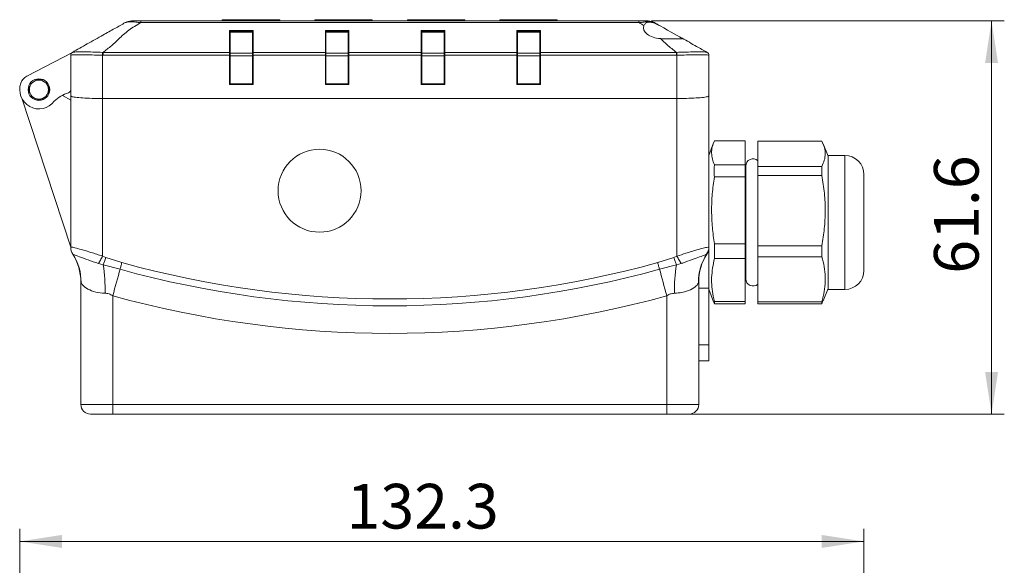
# Model space of a CAD drawing. Units: millimetres. Extents: x 28 to 208, y 71 to 198.
# Drawn here: x 123 to 200, y 155 to 198 of the extents above; entities that cross this region are included whole.
import ezdxf

# ---------------------------------------------------------------- set-up
doc = ezdxf.new("R2010")
doc.units = ezdxf.units.MM
doc.styles.add('SLDTEXTSTYLE0', font='TXT', dxfattribs={"width": 0.75})
doc.dimstyles.new('SLDDIMSTYLE2', dxfattribs={"dimtxt": 3.5, "dimasz": 3.302, "dimexe": 0, "dimexo": 0.0625, "dimgap": 0.875, "dimtad": 1, "dimdec": 1, "dimlfac": 2, "dimrnd": 1e-09, "dimzin": 12, "dimdsep": 46, "dimtxsty": 'SLDTEXTSTYLE0', "dimsah": 1, "dimcen": 0.09, "dimadec": 0, "dimazin": 3, "dimtfac": 1, "dimtofl": 0, "dimtmove": 0, "dimatfit": 3, "dimfxl": 1, "dimfrac": 2, "dimtolj": 1, "dimtzin": 12, "dimarcsym": 0})

# ---------------------------------------------------------------- blocks, each defined once
blk = doc.blocks.new('_D_3')
at = {"color": 7, "linetype": 'Continuous', "lineweight": 0}
for p, q in [((123.034, 116.794), (123.034, 157.713)), ((189.183, 125.328), (189.183, 157.713)), ((123.034, 156.713), (189.183, 156.713))]:
    blk.add_line(p, q, dxfattribs=at)
for points in [[(123.034, 156.713), (126.336, 156.205), (126.336, 157.221)], [(189.183, 156.713), (185.881, 157.221), (185.881, 156.205)]]:
    blk.add_solid(points, dxfattribs=at)
at = {"color": 7, "linetype": 'Continuous', "lineweight": 0, "insert": (148.644, 161.224), "char_height": 3.5, "attachment_point": 1, "style": 'SLDTEXTSTYLE0'}
blk.add_mtext('132.3', dxfattribs=at)
blk = doc.blocks.new('_D_4')
at = {"color": 7, "linetype": 'Continuous', "lineweight": 0}
for p, q in [((172.536, 197.493), (200.183, 197.493)), ((199.183, 166.692), (199.183, 197.493)), ((174.743, 166.692), (200.183, 166.692))]:
    blk.add_line(p, q, dxfattribs=at)
for points in [[(199.183, 197.493), (198.675, 194.191), (199.691, 194.191)], [(199.183, 166.692), (199.691, 169.994), (198.675, 169.994)]]:
    blk.add_solid(points, dxfattribs=at)
at = {"color": 7, "linetype": 'Continuous', "lineweight": 0, "insert": (194.671, 177.687), "char_height": 3.5, "attachment_point": 1, "rotation": 90, "style": 'SLDTEXTSTYLE0'}
blk.add_mtext('61.6', dxfattribs=at)

msp = doc.modelspace()

# ---------------------------------------------------------------- linework, layer by layer
at = {"color": 7, "linetype": 'Continuous', "lineweight": 15}
for p, q in [((138.9076, 197.5934), (138.9076, 197.4934)), ((138.9076, 197.5934), (139.9076, 197.5934)), ((139.9076, 197.5934), (139.9076, 197.4934)), ((139.9076, 197.5934), (142.4076, 197.5934)), ((142.4076, 197.5934), (142.4076, 197.4934)), ((142.4076, 197.5934), (143.4076, 197.5934)), ((143.4076, 197.4934), (143.4076, 197.5934)), ((146.1576, 197.5934), (146.1576, 197.4934)), ((146.1576, 197.5934), (147.1576, 197.5934)), ((147.1576, 197.5934), (147.1576, 197.4934)), ((147.1576, 197.5934), (149.6576, 197.5934)), ((149.6576, 197.5934), (149.6576, 197.4934)), ((149.6576, 197.5934), (150.6576, 197.5934)), ((150.6576, 197.4934), (150.6576, 197.5934)), ((153.4076, 197.5934), (153.4076, 197.4934)), ((153.4076, 197.5934), (154.4076, 197.5934)), ((154.4076, 197.5934), (154.4076, 197.4934)), ((154.4076, 197.5934), (156.9076, 197.5934)), ((156.9076, 197.5934), (156.9076, 197.4934)), ((156.9076, 197.5934), (157.9076, 197.5934)), ((157.9076, 197.4934), (157.9076, 197.5934)), ((160.6576, 197.5934), (160.6576, 197.4934)), ((160.6576, 197.5934), (161.6576, 197.5934)), ((161.6576, 197.5934), (161.6576, 197.4934)), ((161.6576, 197.5934), (164.1576, 197.5934)), ((164.1576, 197.5934), (164.1576, 197.4934)), ((164.1576, 197.5934), (165.1576, 197.5934)), ((165.1576, 197.4934), (165.1576, 197.5934)), ((132.5297, 197.4934), (171.5355, 197.4934)), ((132.5297, 197.365), (132.5297, 197.4934)), ((171.5355, 197.365), (132.5297, 197.365)), ((139.4826, 196.7458), (141.3326, 196.7458)), ((139.4826, 195.0346), (139.4826, 196.7458)), ((139.5262, 196.7022), (139.4826, 196.7458)), ((141.2891, 196.7022), (141.3326, 196.7458)), ((141.3326, 196.7458), (141.3326, 195.0346)), ((146.9826, 196.7458), (148.8326, 196.7458)), ((146.9826, 195.0346), (146.9826, 196.7458)), ((147.0262, 196.7022), (146.9826, 196.7458)), ((148.7891, 196.7022), (148.8326, 196.7458)), ((148.8326, 196.7458), (148.8326, 195.0346)), ((154.4826, 196.7458), (156.3326, 196.7458)), ((154.4826, 195.0346), (154.4826, 196.7458)), ((154.5262, 196.7022), (154.4826, 196.7458)), ((156.2891, 196.7022), (156.3326, 196.7458)), ((156.3326, 196.7458), (156.3326, 195.0346)), ((161.9826, 196.7458), (163.8326, 196.7458)), ((161.9826, 195.0346), (161.9826, 196.7458)), ((161.9826, 196.7458), (162.0262, 196.7022)), ((163.8326, 196.7458), (163.7891, 196.7022)), ((163.8326, 196.7458), (163.8326, 195.0346)), ((171.5355, 197.365), (171.5355, 197.4934)), ((139.5262, 196.7022), (139.5326, 196.6741)), ((141.2891, 196.7022), (139.5262, 196.7022)), ((139.5326, 196.6741), (139.5326, 194.991)), ((139.5326, 196.6052), (141.2826, 196.6052)), ((141.2826, 196.6741), (141.2891, 196.7022)), ((141.2826, 194.991), (141.2826, 196.6741)), ((147.0262, 196.7022), (147.0326, 196.6741)), ((148.7891, 196.7022), (147.0262, 196.7022)), ((147.0326, 196.6741), (147.0326, 194.991)), ((147.0326, 196.6052), (148.7826, 196.6052)), ((148.7826, 196.6741), (148.7891, 196.7022)), ((148.7826, 194.991), (148.7826, 196.6741)), ((154.5262, 196.7022), (154.5326, 196.6741)), ((156.2891, 196.7022), (154.5262, 196.7022)), ((154.5326, 196.6741), (154.5326, 194.991)), ((154.5326, 196.6052), (156.2826, 196.6052)), ((156.2826, 196.6741), (156.2891, 196.7022)), ((156.2826, 194.991), (156.2826, 196.6741)), ((162.0262, 196.7022), (162.0326, 196.6741)), ((163.7891, 196.7022), (162.0262, 196.7022)), ((162.0326, 196.6741), (162.0326, 194.991)), ((162.0326, 196.6052), (163.7826, 196.6052)), ((163.7826, 196.6741), (163.7891, 196.7022)), ((163.7826, 194.991), (163.7826, 196.6741)), ((127.1609, 195.0351), (123.6006, 193.1728)), ((127.0326, 191.6146), (127.0326, 194.8166)), ((129.5658, 194.8167), (129.5326, 194.8166)), ((129.5326, 194.8166), (129.5326, 191.4184)), ((129.5658, 195.0346), (129.5658, 194.8167)), ((129.5658, 195.0346), (139.4826, 195.0346)), ((139.4826, 194.8167), (129.5658, 194.8167)), ((139.4826, 194.8167), (139.4826, 195.0346)), ((139.4826, 192.5166), (139.4826, 194.8167)), ((139.5326, 194.8167), (139.4826, 194.8167)), ((139.5326, 194.991), (139.5326, 194.8167)), ((139.5326, 194.9703), (141.2826, 194.9703)), ((139.5326, 194.8167), (139.5326, 192.5666)), ((139.5326, 194.7524), (141.2826, 194.7524)), ((141.2826, 194.8167), (141.2826, 194.991)), ((141.2826, 192.5666), (141.2826, 194.8167)), ((141.3326, 194.8167), (141.2826, 194.8167)), ((141.3326, 195.0346), (141.3326, 194.8167)), ((141.3326, 195.0346), (146.9826, 195.0346)), ((141.3326, 194.8167), (141.3326, 192.5166)), ((146.9826, 194.8167), (141.3326, 194.8167)), ((146.9826, 194.8167), (146.9826, 195.0346)), ((146.9826, 192.5166), (146.9826, 194.8167)), ((147.0326, 194.8167), (146.9826, 194.8167)), ((147.0326, 194.991), (147.0326, 194.8167)), ((147.0326, 194.9703), (148.7826, 194.9703)), ((147.0326, 194.8167), (147.0326, 192.5666)), ((147.0326, 194.7524), (148.7826, 194.7524)), ((148.7826, 194.8167), (148.7826, 194.991)), ((148.7826, 192.5666), (148.7826, 194.8167)), ((148.8326, 194.8167), (148.7826, 194.8167)), ((148.8326, 195.0346), (148.8326, 194.8167)), ((148.8326, 195.0346), (154.4826, 195.0346)), ((148.8326, 194.8167), (148.8326, 192.5166)), ((154.4826, 194.8167), (148.8326, 194.8167)), ((154.4826, 194.8167), (154.4826, 195.0346)), ((154.4826, 192.5166), (154.4826, 194.8167)), ((154.5326, 194.8167), (154.4826, 194.8167)), ((154.5326, 194.991), (154.5326, 194.8167)), ((154.5326, 194.9703), (156.2826, 194.9703)), ((154.5326, 194.8167), (154.5326, 192.5666)), ((154.5326, 194.7524), (156.2826, 194.7524)), ((156.2826, 194.8167), (156.2826, 194.991)), ((156.2826, 192.5666), (156.2826, 194.8167)), ((156.3326, 194.8167), (156.2826, 194.8167)), ((156.3326, 195.0346), (156.3326, 194.8167)), ((156.3326, 195.0346), (161.9826, 195.0346)), ((156.3326, 194.8167), (156.3326, 192.5166)), ((161.9826, 194.8167), (156.3326, 194.8167)), ((161.9826, 194.8167), (161.9826, 195.0346)), ((161.9826, 192.5166), (161.9826, 194.8167)), ((161.9826, 194.8167), (162.0326, 194.8167)), ((162.0326, 194.991), (162.0326, 194.8167)), ((162.0326, 194.9703), (163.7826, 194.9703)), ((162.0326, 194.8167), (162.0326, 192.5666)), ((162.0326, 194.7524), (163.7826, 194.7524)), ((163.7826, 194.8167), (163.7826, 194.991)), ((163.7826, 192.5666), (163.7826, 194.8167)), ((163.7826, 194.8167), (163.8326, 194.8167)), ((163.8326, 195.0346), (163.8326, 194.8167)), ((163.8326, 195.0346), (174.4995, 195.0346)), ((163.8326, 194.8167), (163.8326, 192.5166)), ((174.4995, 194.8167), (163.8326, 194.8167)), ((174.4995, 195.0346), (174.4995, 194.8167)), ((174.5326, 194.8166), (174.4995, 194.8167)), ((174.5326, 191.4184), (174.5326, 194.8166)), ((177.0326, 194.8166), (177.0326, 191.6146)), ((124.7916, 192.9143), (124.2916, 192.9143)), ((124.2916, 192.9143), (124.2916, 192.8214)), ((124.7916, 192.8214), (124.7916, 192.9143)), ((123.2377, 192.8558), (123.2175, 192.8191)), ((123.7416, 192.3643), (123.8345, 192.3643)), ((123.7416, 191.8643), (123.7416, 192.3643)), ((125.2487, 192.3643), (125.3416, 192.3643)), ((125.3416, 192.3643), (125.3416, 191.8643)), ((139.4826, 192.5166), (139.5326, 192.5666)), ((141.3326, 192.5166), (139.4826, 192.5166)), ((139.5326, 192.5666), (141.2826, 192.5666)), ((141.3326, 192.5166), (141.2826, 192.5666)), ((146.9826, 192.5166), (147.0326, 192.5666)), ((148.8326, 192.5166), (146.9826, 192.5166)), ((147.0326, 192.5666), (148.7826, 192.5666)), ((148.8326, 192.5166), (148.7826, 192.5666)), ((154.4826, 192.5166), (154.5326, 192.5666)), ((156.3326, 192.5166), (154.4826, 192.5166)), ((154.5326, 192.5666), (156.2826, 192.5666)), ((156.3326, 192.5166), (156.2826, 192.5666)), ((162.0326, 192.5666), (161.9826, 192.5166)), ((163.8326, 192.5166), (161.9826, 192.5166)), ((162.0326, 192.5666), (163.7826, 192.5666)), ((163.7826, 192.5666), (163.8326, 192.5166)), ((123.1916, 191.4429), (127.0326, 179.7741)), ((123.8345, 191.8643), (123.7416, 191.8643)), ((124.2916, 191.4072), (124.2916, 191.3143)), ((124.7916, 191.3143), (124.7916, 191.4072)), ((125.3416, 191.8643), (125.2487, 191.8643)), ((127.0326, 191.2807), (126.3774, 191.6666)), ((127.0326, 179.7741), (127.0326, 191.6146)), ((129.5326, 191.4184), (174.5326, 191.4184)), ((129.5326, 191.4184), (129.5326, 179.0662)), ((174.5326, 179.0662), (174.5326, 191.4184)), ((177.0326, 191.6146), (177.0326, 179.7741)), ((124.2916, 191.3143), (124.7916, 191.3143)), ((177.399, 187.9376), (177.0326, 186.9459)), ((179.8826, 188.0962), (177.463, 188.0962)), ((179.8826, 188.0962), (179.8826, 186.215)), ((180.8826, 188.072), (185.8894, 188.072)), ((180.8826, 188.072), (180.8826, 186.0989)), ((186.3826, 186.8891), (185.987, 187.859)), ((186.3826, 186.9568), (186.3826, 176.4568)), ((187.691, 186.9589), (187.691, 176.4546)), ((177.463, 186.215), (179.8826, 186.215)), ((179.8826, 185.2733), (179.8826, 186.215)), ((179.9256, 186.1158), (179.9256, 177.2978)), ((185.8894, 186.0989), (180.8826, 186.0989)), ((180.8826, 185.3894), (180.8826, 186.0989)), ((179.8826, 185.2733), (177.463, 185.2733)), ((179.9256, 185.516), (179.8826, 185.5168)), ((179.8826, 185.2733), (179.8826, 180.0222)), ((180.8826, 185.3894), (185.8894, 185.3894)), ((180.8826, 185.3894), (180.8826, 179.8818)), ((189.1826, 185.459), (189.1826, 177.9546)), ((127.0326, 179.7613), (127.0326, 179.7707)), ((177.0326, 179.7707), (177.0326, 179.7613)), ((177.463, 178.8839), (177.463, 180.0222)), ((177.463, 180.0222), (179.8826, 180.0222)), ((179.8826, 178.8839), (179.8826, 180.0222)), ((185.8894, 179.8818), (180.8826, 179.8818)), ((180.8826, 179.0242), (180.8826, 179.8818)), ((185.8894, 179.8818), (185.8894, 179.0242)), ((127.2003, 179.2166), (127.1906, 179.2218)), ((127.2057, 179.2132), (127.2003, 179.2166)), ((129.5326, 179.0662), (129.7763, 178.9522)), ((174.289, 178.9522), (174.5326, 179.0662)), ((176.865, 179.2166), (176.8595, 179.2132)), ((176.8746, 179.2218), (176.865, 179.2166)), ((177.0326, 179.7519), (177.0326, 176.5571)), ((180.8826, 179.0242), (185.8894, 179.0242)), ((180.8826, 179.0242), (180.8826, 175.4897)), ((129.579, 178.3932), (129.2038, 178.4889)), ((130.8968, 178.0364), (129.579, 178.3932)), ((129.7763, 178.9522), (131.0404, 178.5564)), ((173.0249, 178.5564), (174.289, 178.9522)), ((174.4863, 178.3932), (173.1684, 178.0364)), ((174.8615, 178.4889), (174.4863, 178.3932)), ((179.8826, 178.8839), (177.463, 178.8839)), ((179.8826, 178.8839), (179.8826, 175.5139)), ((179.8826, 177.8968), (179.9256, 177.8975)), ((127.8226, 167.4423), (127.8226, 177.0639)), ((176.2426, 177.0639), (176.2426, 167.4423)), ((130.3226, 175.9563), (130.3226, 167.4423)), ((173.7426, 167.4423), (173.7426, 175.9563)), ((176.2426, 176.5571), (177.0326, 176.5571)), ((177.0326, 176.5571), (177.0326, 172.1234)), ((177.0326, 176.4676), (177.399, 175.476)), ((185.987, 175.5546), (186.3826, 176.5245)), ((177.4087, 175.4796), (177.463, 175.3174)), ((177.463, 175.3174), (177.463, 175.5139)), ((177.463, 175.5139), (179.8826, 175.5139)), ((179.8826, 175.3174), (177.463, 175.3174)), ((179.8826, 175.3174), (179.8826, 175.5139)), ((185.8894, 175.4897), (180.8826, 175.4897)), ((180.8826, 175.3416), (180.8826, 175.4897)), ((180.8826, 175.3416), (185.8894, 175.3416)), ((185.9743, 175.5598), (185.8894, 175.3416)), ((185.8894, 175.4897), (185.8894, 175.3416)), ((176.2426, 172.1234), (177.0326, 172.1234)), ((177.0326, 172.1234), (177.0326, 170.8568)), ((176.2426, 170.8568), (177.0326, 170.8568)), ((127.8226, 167.4423), (130.3226, 167.4423)), ((130.3226, 166.6923), (130.3226, 167.4423)), ((130.3226, 167.4423), (173.7426, 167.4423)), ((173.7426, 166.6923), (173.7426, 167.4423)), ((173.7426, 167.4423), (176.2426, 167.4423)), ((130.3226, 166.6923), (128.5726, 166.6923)), ((173.7426, 166.6923), (130.3226, 166.6923)), ((175.4926, 166.6923), (173.7426, 166.6923))]:
    msp.add_line(p, q, dxfattribs=at)
at = {"color": 7, "linetype": 'Continuous', "lineweight": 15, "flags": 128}
for points in [[(173.2092, 197.1129), (173.5023, 196.9481), (173.7931, 196.7846), (174.0709, 196.6284), (174.3253, 196.4853), (174.547, 196.3607), (174.7277, 196.2591), (174.8607, 196.1843), (174.9411, 196.139)], [(129.5315, 195.0349), (129.5315, 195.0169), (129.5317, 194.9953), (129.5318, 194.9706), (129.5319, 194.9432), (129.5321, 194.9136), (129.5323, 194.8822), (129.5325, 194.8497), (129.5326, 194.8166)], [(174.5326, 194.8166), (174.5328, 194.8497), (174.533, 194.8822), (174.5332, 194.9136), (174.5333, 194.9432), (174.5335, 194.9706), (174.5336, 194.9953), (174.5337, 195.0169), (174.5338, 195.0349)], [(129.5326, 179.0662), (129.4877, 178.9873), (129.4432, 178.9092), (129.3994, 178.8323), (129.3567, 178.7574), (129.3155, 178.685), (129.2761, 178.6157), (129.2387, 178.5502), (129.2038, 178.4889)], [(174.8615, 178.4889), (174.8266, 178.5502), (174.7892, 178.6157), (174.7498, 178.685), (174.7085, 178.7574), (174.6658, 178.8323), (174.6221, 178.9092), (174.5775, 178.9873), (174.5326, 179.0662)], [(129.7763, 178.9522), (129.7499, 178.8775), (129.7237, 178.8033), (129.6978, 178.73), (129.6724, 178.658), (129.6477, 178.588), (129.6238, 178.5202), (129.6008, 178.4551), (129.579, 178.3932)], [(130.8968, 178.0364), (130.9131, 178.0954), (130.9301, 178.1569), (130.9476, 178.2203), (130.9656, 178.2855), (130.984, 178.352), (131.0026, 178.4195), (131.0214, 178.4878), (131.0404, 178.5564)], [(173.1684, 178.0364), (173.1521, 178.0954), (173.1352, 178.1569), (173.1177, 178.2203), (173.0997, 178.2855), (173.0813, 178.352), (173.0627, 178.4195), (173.0438, 178.4878), (173.0249, 178.5564)], [(174.4863, 178.3932), (174.4644, 178.4551), (174.4415, 178.5202), (174.4176, 178.588), (174.3928, 178.658), (174.3674, 178.73), (174.3416, 178.8033), (174.3154, 178.8775), (174.289, 178.9522)], [(130.3226, 175.9563), (130.3984, 176.2307), (130.4737, 176.5037), (130.5483, 176.7739), (130.6218, 177.04), (130.6937, 177.3006), (130.7638, 177.5544), (130.8316, 177.8), (130.8968, 178.0364)], [(173.7426, 175.9563), (173.6669, 176.2307), (173.5915, 176.5037), (173.5169, 176.7739), (173.4435, 177.04), (173.3715, 177.3006), (173.3015, 177.5544), (173.2337, 177.8), (173.1684, 178.0364)]]:
    msp.add_lwpolyline(points, dxfattribs=at)
at = {"color": 7, "linetype": 'Continuous', "lineweight": 15}
for centre, radius in [((124.5416, 192.1143), 0.8473), ((124.5416, 192.1143), 0.75), ((146.5326, 184.1923), 3.25)]:
    msp.add_circle(centre, radius, dxfattribs=at)
for centre, radius, start, end in [((131.7945, 196.4934), 1, 90, 119.35), ((172.2708, 196.4934), 1, 60.65, 90), ((127.2826, 194.8166), 0.25, 119.153535, 179.999528), ((127.2826, 194.8167), 0.25, 119.35, 180), ((139.4856, 194.9876), 0.0471, 4.195052, 93.652268), ((141.3296, 194.9876), 0.0471, 86.347732, 175.804948), ((146.9856, 194.9876), 0.0471, 4.198508, 93.648812), ((148.8296, 194.9876), 0.0471, 86.349759, 175.805036), ((154.4856, 194.9876), 0.0471, 4.198181, 93.649138), ((156.3296, 194.9876), 0.0471, 86.344603, 175.808077), ((161.9856, 194.9876), 0.0471, 4.198181, 93.649138), ((163.8296, 194.9876), 0.0471, 86.344603, 175.808077), ((176.7826, 194.8166), 0.25, 0.001684, 60.845799), ((176.7826, 194.8167), 0.25, 0, 60.65), ((124.064, 192.2867), 1, 117.611552, 160.144508), ((124.1243, 192.2073), 1.0984, 135.900277, 143.816227), ((124.5416, 192.1143), 1.5078, 160.144508, 322.968027), ((126.7826, 192.1051), 0.25, 287.253352, 0), ((127.6809, 189.2127), 2.7786, 107.253352, 134.156699), ((187.1857, 96.3821), 90.5782, 89.680373, 90.507996), ((187.6826, 185.459), 1.5, 0, 89.680373), ((180.5006, 186.1158), 0.575, 48.365324, 180), ((128.0284, 179.7742), 0.9958, 180.005538, 214.293451), ((128.0321, 179.7707), 0.9994, 180.000736, 213.66755), ((128.0326, 179.7613), 1, 180, 212.648079), ((176.0368, 179.7742), 0.9958, 325.706555, 359.994109), ((176.0332, 179.7707), 0.9995, 326.33324, 359.998297), ((176.0326, 179.7613), 1, 327.351921, 0), ((123.8226, 177.0639), 4, 0, 32.648079), ((123.9625, 177.0795), 3.8795, 358.83205, 33.426601), ((180.1028, 177.0795), 3.8795, 146.573195, 181.168199), ((180.2426, 177.0639), 4, 147.351921, 180), ((115.1713, 176.2771), 14.5622, 359.527934, 8.355567), ((152.0326, 254.6042), 78.892, 254.568348, 285.431652), ((188.8939, 176.2771), 14.5622, 171.644449, 180.472097), ((152.0326, 254.6042), 79.4314, 254.568348, 285.431652), ((187.6826, 177.9546), 1.5, 270.319627, 0), ((180.5006, 177.2978), 0.575, 180, 311.634676), ((152.0326, 254.6042), 81.5893, 254.568348, 285.431652), ((187.1857, 267.0315), 90.5782, 269.492004, 270.319627), ((128.5726, 167.4423), 0.75, 180, 270), ((175.4926, 167.4423), 0.75, 270, 0)]:
    msp.add_arc(centre, radius, start, end, dxfattribs=at)
msp.add_ellipse((173.4411, 196.9574), major_axis=(1.525, 0), ratio=0.5623219, start_param=2.9373007, end_param=4.583663, dxfattribs=at)
for points, knots in [([(127.1601, 195.0346), (127.5474, 195.2524), (128.3265, 195.6905), (129.4748, 196.3362), (130.4948, 196.9098), (131.0358, 197.214), (131.3044, 197.365)], [0, 0, 0, 0, 0.2799925, 0.5633085, 0.7831719, 1, 1, 1, 1]), ([(132.5297, 197.365), (132.1971, 197.17), (131.5255, 196.776), (130.8489, 196.1378), (130.2376, 195.5453), (129.7887, 195.2041), (129.5658, 195.0346)], [0, 0, 0, 0, 0.2762562, 0.5578779, 0.7804307, 1, 1, 1, 1]), ([(132.5297, 197.365), (132.5297, 197.365), (132.3917, 197.365), (132.1648, 197.4093), (131.8574, 197.4215), (131.6197, 197.423), (131.4162, 197.4126), (131.3363, 197.365), (131.3044, 197.365), (131.3044, 197.365)], [0, 0, 0, 0, 0.0000158, 0.2264598, 0.390697, 0.5768764, 0.7569606, 0.9999835, 1, 1, 1, 1]), ([(131.7945, 197.4934), (131.8014, 197.4934), (131.8112, 197.4934), (131.8959, 197.4934), (131.9821, 197.4934), (132.0971, 197.4934), (132.2801, 197.4934), (132.4304, 197.4934), (132.5297, 197.4934)], [0, 0, 0, 0, 0.2687027, 0.3864181, 0.4996916, 0.6214339, 0.7500825, 1, 1, 1, 1]), ([(131.7945, 197.4934), (131.8006, 197.4934), (131.8098, 197.4934), (131.8889, 197.4934), (131.979, 197.4934), (132.0984, 197.4934), (132.2813, 197.4934), (132.4304, 197.4934), (132.5297, 197.4934)], [0, 0, 0, 0, 0.2492892, 0.3744428, 0.4997179, 0.6247688, 0.7500894, 1, 1, 1, 1]), ([(171.5355, 197.4934), (171.6426, 197.4934), (171.7965, 197.4934), (171.9769, 197.4934), (172.0874, 197.4934), (172.1754, 197.4934), (172.2553, 197.4934), (172.2646, 197.4934), (172.2708, 197.4934)], [0, 0, 0, 0, 0.2687003, 0.3864188, 0.4996924, 0.6214337, 0.7500818, 1, 1, 1, 1]), ([(171.5355, 197.4934), (171.6346, 197.4934), (171.7834, 197.4934), (171.9662, 197.4934), (172.0856, 197.4934), (172.176, 197.4934), (172.2554, 197.4934), (172.2646, 197.4934), (172.2708, 197.4934)], [0, 0, 0, 0, 0.2492894, 0.3744428, 0.4997194, 0.6247704, 0.7500889, 1, 1, 1, 1]), ([(172.7609, 197.365), (172.7609, 197.365), (172.7436, 197.365), (172.6552, 197.4093), (172.4774, 197.4215), (172.2484, 197.423), (171.9294, 197.4126), (171.6838, 197.365), (171.5356, 197.365), (171.5355, 197.365)], [0, 0, 0, 0, 0.0000163, 0.22646, 0.3906959, 0.5768766, 0.7569601, 0.9999837, 1, 1, 1, 1]), ([(171.9478, 197.1314), (171.8713, 197.1752), (171.7347, 197.2534), (171.5964, 197.3309), (171.5355, 197.365)], [0, 0, 0, 0, 0.5600072, 1, 1, 1, 1]), ([(171.9478, 197.1314), (171.9836, 197.1978), (172.0554, 197.3311), (172.3016, 197.4159), (172.6106, 197.3802), (172.9185, 197.2688), (173.1159, 197.1629), (173.2092, 197.1129)], [0, 0, 0, 0, 0.2260327, 0.453939, 0.649721, 0.8345192, 1, 1, 1, 1]), ([(172.7609, 197.365), (172.8439, 197.3184), (172.9921, 197.235), (173.1429, 197.1502), (173.2092, 197.1129)], [0, 0, 0, 0, 0.5599792, 1, 1, 1, 1]), ([(174.945, 196.1199), (174.9496, 196.1141), (174.9644, 196.0954), (174.8072, 196.0889), (174.4973, 196.0817), (174.0589, 196.0802), (173.6193, 196.0848), (173.3471, 196.1009), (173.2453, 196.107)], [0, 0, 0, 0, 0.0902418, 0.2872347, 0.485152, 0.6834281, 0.8816457, 1, 1, 1, 1]), ([(174.4995, 195.0346), (174.2478, 195.2284), (173.7959, 195.5764), (173.4144, 195.944), (173.2453, 196.107)], [0, 0, 0, 0, 0.5567859, 1, 1, 1, 1]), ([(174.9411, 196.139), (175.3208, 195.9255), (175.9948, 195.5466), (176.6285, 195.1902), (176.9052, 195.0346)], [0, 0, 0, 0, 0.5634159, 1, 1, 1, 1]), ([(129.5326, 194.8166), (129.2522, 194.82), (128.6915, 194.8269), (127.9435, 194.8534), (127.3785, 194.8476), (127.0764, 194.8211), (127.0452, 194.8179), (127.0326, 194.8166)], [0, 0, 0, 0, 0.2141754, 0.4282875, 0.6427669, 0.8562854, 1, 1, 1, 1]), ([(127.1601, 195.0346), (127.1601, 195.0346), (127.1605, 195.0346), (127.1607, 195.0348), (127.1608, 195.0349)], [0, 0, 0, 0, 0.0008675, 1, 1, 1, 1]), ([(127.1608, 195.0349), (127.1764, 195.0383), (127.2152, 195.0467), (127.511, 195.0794), (128.0457, 195.0863), (128.7439, 195.0546), (129.2697, 195.0415), (129.5315, 195.0349)], [0, 0, 0, 0, 0.1427118, 0.3563748, 0.5721719, 0.786978, 1, 1, 1, 1]), ([(129.5315, 195.0349), (129.5429, 195.0348), (129.5543, 195.0346), (129.5658, 195.0346), (129.5658, 195.0346)], [0, 0, 0, 0, 0.9991329, 1, 1, 1, 1]), ([(174.4995, 195.0346), (174.4995, 195.0346), (174.5109, 195.0346), (174.5224, 195.0348), (174.5338, 195.0349)], [0, 0, 0, 0, 0.0008671, 1, 1, 1, 1]), ([(177.0326, 194.8166), (177.0051, 194.82), (176.9501, 194.8269), (176.5211, 194.8534), (175.8895, 194.8476), (175.1866, 194.8211), (174.7202, 194.8179), (174.5326, 194.8166)], [0, 0, 0, 0, 0.2141753, 0.4282873, 0.6427669, 0.8562852, 1, 1, 1, 1]), ([(174.5338, 195.0349), (174.7089, 195.0383), (175.146, 195.0467), (175.8022, 195.0794), (176.3962, 195.0863), (176.8097, 195.0546), (176.8729, 195.0415), (176.9044, 195.0349)], [0, 0, 0, 0, 0.1427117, 0.3563749, 0.572172, 0.7869773, 1, 1, 1, 1]), ([(176.9044, 195.0349), (176.9041, 195.0348), (176.9038, 195.0346), (176.9052, 195.0346), (176.9052, 195.0346)], [0, 0, 0, 0, 0.9991262, 1, 1, 1, 1]), ([(129.5326, 191.4184), (129.2523, 191.4207), (128.6916, 191.4253), (127.944, 191.4607), (127.3785, 191.5115), (127.0762, 191.5661), (127.0451, 191.6008), (127.0326, 191.6146)], [0, 0, 0, 0, 0.2138326, 0.4276527, 0.6418282, 0.8566898, 1, 1, 1, 1]), ([(129.5326, 191.4184), (129.2523, 191.4207), (128.6916, 191.4253), (127.944, 191.4607), (127.3785, 191.5115), (127.0762, 191.5661), (127.0451, 191.6008), (127.0326, 191.6146)], [0, 0, 0, 0, 0.2138326, 0.4276527, 0.6418282, 0.8566898, 1, 1, 1, 1]), ([(177.0326, 191.6146), (177.0049, 191.5936), (176.9493, 191.5516), (176.5163, 191.4925), (175.8793, 191.4466), (175.1767, 191.4219), (174.7144, 191.4194), (174.5326, 191.4184)], [0, 0, 0, 0, 0.2154784, 0.4309624, 0.6462431, 0.8609137, 1, 1, 1, 1]), ([(177.0326, 191.6146), (177.0049, 191.5936), (176.9493, 191.5516), (176.5163, 191.4925), (175.8793, 191.4466), (175.1767, 191.4219), (174.7144, 191.4194), (174.5326, 191.4184)], [0, 0, 0, 0, 0.2154784, 0.4309624, 0.6462431, 0.8609137, 1, 1, 1, 1]), ([(177.463, 186.215), (177.4041, 186.3692), (177.2864, 186.6774), (177.2314, 187.1478), (177.2827, 187.6223), (177.4029, 187.9382), (177.463, 188.0962)], [0, 0, 0, 0, 0.2469669, 0.4938605, 0.7468904, 1, 1, 1, 1]), ([(185.8894, 186.0989), (185.9609, 186.2596), (186.1037, 186.581), (186.1731, 187.0744), (186.1099, 187.5736), (185.9629, 187.9058), (185.8894, 188.072)], [0, 0, 0, 0, 0.245909, 0.4917073, 0.7457916, 1, 1, 1, 1]), ([(177.463, 185.2733), (177.4614, 185.3112), (177.448, 185.625), (177.456, 185.9389), (177.463, 186.215)], [0, 0, 0, 0, 0.1207761, 1, 1, 1, 1]), ([(185.8894, 186.0989), (185.8936, 185.9216), (185.8992, 185.685), (185.8914, 185.4486), (185.8894, 185.3894)], [0, 0, 0, 0, 0.7497144, 1, 1, 1, 1]), ([(177.463, 180.0222), (177.4041, 180.4524), (177.2864, 181.3129), (177.2314, 182.6261), (177.2827, 183.9504), (177.4029, 184.8323), (177.463, 185.2733)], [0, 0, 0, 0, 0.2469675, 0.493861, 0.7468906, 1, 1, 1, 1]), ([(185.8894, 179.8818), (185.9609, 180.3305), (186.1037, 181.2275), (186.1731, 182.6048), (186.1099, 183.9981), (185.9629, 184.9255), (185.8894, 185.3894)], [0, 0, 0, 0, 0.2459096, 0.4917075, 0.7457915, 1, 1, 1, 1]), ([(127.0326, 179.7741), (127.0512, 179.7774), (127.0923, 179.7847), (127.4421, 179.7006), (127.9786, 179.5533), (128.6874, 179.3449), (129.221, 179.1689), (129.5326, 179.0662)], [0, 0, 0, 0, 0.1718138, 0.3788577, 0.5808698, 0.7552423, 1, 1, 1, 1]), ([(174.5326, 179.0662), (174.766, 179.1438), (175.1592, 179.2747), (175.6875, 179.4357), (176.1095, 179.5589), (176.5327, 179.676), (176.8872, 179.7651), (177.024, 179.7872), (177.0313, 179.7762), (177.0326, 179.7741)], [0, 0, 0, 0, 0.1836719, 0.3094421, 0.4401124, 0.5690911, 0.7603622, 0.954623, 1, 1, 1, 1]), ([(129.2038, 178.4889), (128.9229, 178.5856), (128.3603, 178.7794), (127.6956, 179.031), (127.2992, 179.1798), (127.2329, 179.2035), (127.2057, 179.2132)], [0, 0, 0, 0, 0.2780742, 0.5568256, 0.8181605, 1, 1, 1, 1]), ([(176.8595, 179.2132), (176.8197, 179.1989), (176.7402, 179.1703), (176.325, 179.0136), (175.7343, 178.7927), (175.2071, 178.6039), (174.9015, 178.5022), (174.8615, 178.4889)], [0, 0, 0, 0, 0.2319086, 0.4636039, 0.7011573, 0.9608516, 1, 1, 1, 1]), ([(185.8894, 175.4897), (185.9265, 175.6296), (186.0309, 176.0232), (186.137, 176.6768), (186.1655, 177.4558), (186.0861, 178.2411), (185.955, 178.7631), (185.8894, 179.0242)], [0, 0, 0, 0, 0.1197707, 0.3368868, 0.5539517, 0.7769357, 1, 1, 1, 1]), ([(177.463, 175.5139), (177.4316, 175.6523), (177.2908, 176.2745), (177.1821, 177.4061), (177.3687, 178.3881), (177.463, 178.8839)], [0, 0, 0, 0, 0.1240316, 0.5576939, 1, 1, 1, 1]), ([(127.8412, 177.0004), (127.8331, 177.0282), (127.8233, 177.0615), (127.8227, 177.0636), (127.8226, 177.0639)], [0, 0, 0, 0, 0.8322886, 1, 1, 1, 1]), ([(129.733, 176.1571), (129.7293, 176.1571), (129.4671, 176.1597), (128.9507, 176.2359), (128.3419, 176.4788), (127.9638, 176.744), (127.8766, 176.9262), (127.8412, 177.0004)], [0, 0, 0, 0, 0.0036516, 0.2574199, 0.5255712, 0.8068305, 1, 1, 1, 1]), ([(176.2241, 177.0004), (176.1787, 176.9117), (176.0771, 176.7132), (175.636, 176.4348), (175.0203, 176.206), (174.5365, 176.1716), (174.3322, 176.1571)], [0, 0, 0, 0, 0.2313779, 0.5175164, 0.7963414, 1, 1, 1, 1]), ([(176.2426, 177.0639), (176.2402, 177.0554), (176.2374, 177.0451), (176.226, 177.0068), (176.2241, 177.0004)], [0, 0, 0, 0, 0.8323518, 1, 1, 1, 1]), ([(130.3226, 175.9563), (130.2286, 176.0142), (130.0829, 176.1039), (129.8752, 176.1508), (129.7749, 176.1553), (129.733, 176.1571)], [0, 0, 0, 0, 0.5155539, 0.7979528, 1, 1, 1, 1]), ([(174.3322, 176.1571), (174.2247, 176.1468), (174.0747, 176.1324), (173.8793, 176.0464), (173.793, 175.9895), (173.7426, 175.9563)], [0, 0, 0, 0, 0.5135694, 0.7161974, 1, 1, 1, 1])]:
    msp.add_open_spline(points, degree=3, knots=knots, dxfattribs=at)

# ---------------------------------------------------------------- dimensions: what is measured, and where the dimension line sits
at = {"color": 7, "linetype": 'Continuous', "lineweight": 0}
dim = msp.add_linear_dim(base=(199.1826, 197.4934), p1=(173.7426, 166.6923), p2=(171.5355, 197.4934), angle=90, dimstyle='SLDDIMSTYLE2', dxfattribs=at)
dim.commit()
dim.dimension.update_dxf_attribs({"geometry": '_D_4', "text_midpoint": (199.1826, 182.213), "dimtype": 160})
dim = msp.add_linear_dim(base=(189.1826, 156.7126), p1=(123.0338, 115.7942), p2=(189.1826, 124.3277), dimstyle='SLDDIMSTYLE2', dxfattribs=at)
dim.commit()
dim.dimension.update_dxf_attribs({"geometry": '_D_3', "text_midpoint": (154.4628, 156.7126), "dimtype": 160})

doc.saveas('drawing.dxf')
